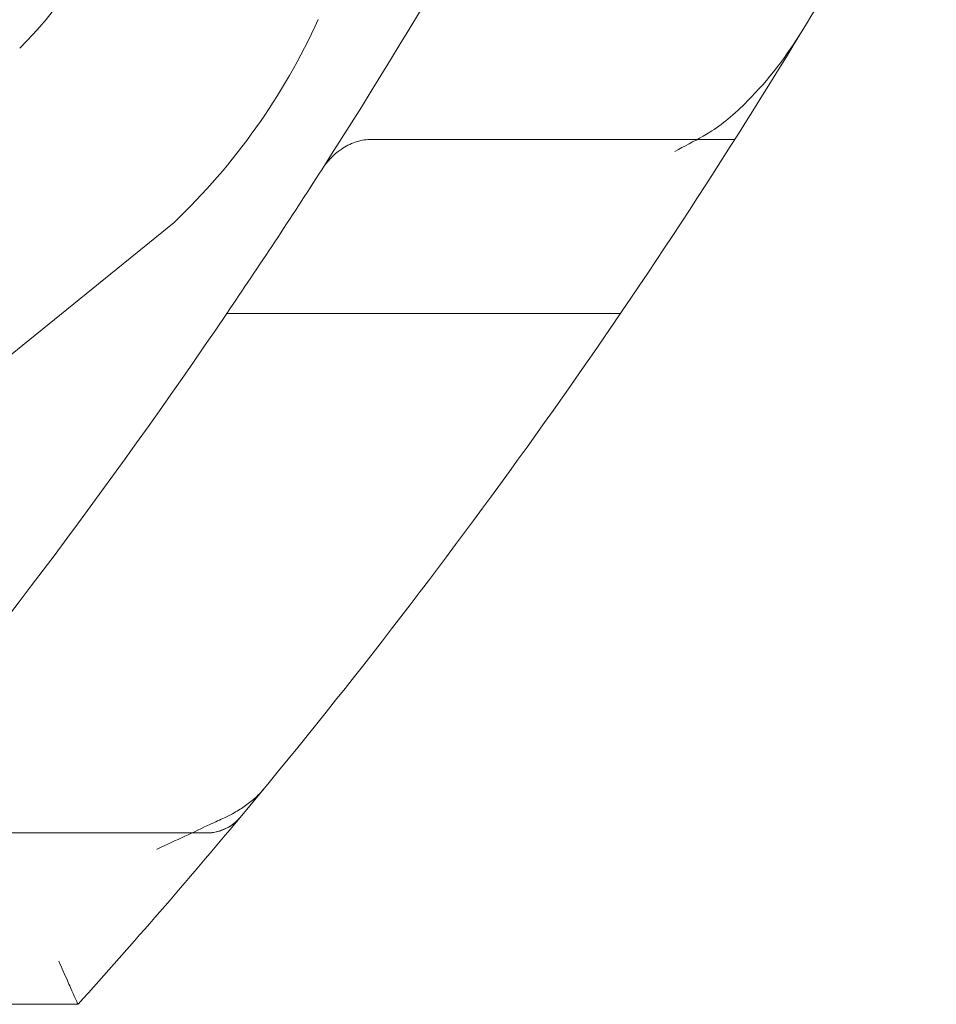
# Model space of a CAD drawing. Units: millimetres. Extents: x 13099 to 24599, y 24890 to 32390.
# Drawn here: x 22808 to 22914, y 28256 to 28370 of the extents above; entities that cross this region are included whole.
import ezdxf

# ---------------------------------------------------------------- set-up
doc = ezdxf.new("R2010")
doc.units = ezdxf.units.MM
doc.layers.add('OLCU OTURMA', color=7, linetype='Continuous')

# ---------------------------------------------------------------- blocks, each defined once
blk = doc.blocks.new('A$C034C640C')
at = {"color": 0, "linetype": 'Continuous', "lineweight": 0}
for p, q in [((9685.32, 21410.46), (9642.95, 21410.46)), ((9591.74, 21377.73), (9620.22, 21400.85)), ((9672.06, 21390.28), (9626.35, 21390.28)), ((9624.04, 21329.93), (9539.78, 21329.93)), ((9624.05, 21329.95), (9542.84, 21329.95)), ((9609.06, 21310.04), (9576.16, 21310.04))]:
    blk.add_line(p, q, dxfattribs=at)
for centre, radius, start, end in [((9007.36, 21810.57), 748.2, 327.35407, 332.63219), ((9053.45, 21811.13), 748.2, 328.75954, 331.14356), ((9568.15, 21455.55), 48.52, 314.7225, 336.1015), ((9568.15, 21455.55), 75.52, 313.5879, 335.6328), ((9053.45, 21811.13), 748.2, 320.15242, 328.75954), ((9007.36, 21810.57), 748.2, 325.82367, 327.35407), ((9007.36, 21810.57), 748.2, 320.20544, 325.82367), ((9053.45, 21811.13), 748.2, 317.95332, 320.15242), ((9624.04, 21334.93), 5, 270, 320.1524)]:
    blk.add_arc(centre, radius, start, end, dxfattribs=at)
for points, knots in [([(9693.15, 21423.09), (9691.42, 21420.23), (9689.21, 21417.35), (9685.29, 21413.41), (9683.79, 21412.16), (9682.18, 21411.15), (9681.92, 21411), (9681.66, 21410.85)], [0, 0, 0, 0, 10.689064, 10.689064, 17.593535, 17.593535, 18.847105, 18.847105, 18.847105, 18.847105]), ([(9637.36, 21406.96), (9637.95, 21407.88), (9638.72, 21408.71), (9640.12, 21409.68), (9640.68, 21409.97), (9641.81, 21410.36), (9642.38, 21410.46), (9642.95, 21410.46)], [0, 0, 0, 0, 3.286833, 3.286833, 5.154886, 5.154886, 6.882989, 6.882989, 6.882989, 6.882989]), ([(9678.38, 21409.08), (9678.39, 21409.08), (9678.39, 21409.08), (9679.47, 21409.67), (9680.58, 21410.27), (9681.66, 21410.85)], [-10.920265, -10.920265, -10.920265, -10.920265, -10.915168, -10.915168, -8.038777, -8.038777, -8.038777, -8.038777]), ([(9626.08, 21331.7), (9626.4, 21331.85), (9626.71, 21332), (9627.49, 21332.43), (9627.94, 21332.71), (9628.8, 21333.3), (9629.2, 21333.61), (9629.93, 21334.26), (9630.26, 21334.59), (9630.53, 21334.93)], [35.974698, 35.974698, 35.974698, 35.974698, 37.085783, 37.085783, 38.769949, 38.769949, 40.454115, 40.454115, 42.138282, 42.138282, 42.138282, 42.138282]), ([(9626.08, 21331.7), (9625.57, 21331.46), (9625, 21331.2), (9622.58, 21330.07), (9620.45, 21329.08), (9618.24, 21328.06), (9618.24, 21328.06), (9618.23, 21328.06)], [-9.791409, -9.791409, -9.791409, -9.791409, -7.292445, -7.292445, 0, 0, 0.005651, 0.005651, 0.005651, 0.005651]), ([(9627.89, 21331.74), (9627.47, 21331.24), (9626.96, 21330.83), (9626.03, 21330.34), (9625.65, 21330.19), (9624.86, 21330), (9624.46, 21329.95), (9624.05, 21329.95)], [0, 0, 0, 0, 1.954478, 1.954478, 3.170828, 3.170828, 4.387038, 4.387038, 4.387038, 4.387038]), ([(9609.06, 21310.04), (9609.06, 21310.04), (9609.01, 21310.14), (9608.82, 21310.56), (9608.68, 21310.88), (9608.31, 21311.71), (9608.08, 21312.22), (9607.67, 21313.14), (9607.51, 21313.51), (9607.18, 21314.26), (9607, 21314.65), (9606.83, 21315.03), (9606.83, 21315.03), (9606.83, 21315.04)], [0.000237, 0.000237, 0.000237, 0.000237, 1.793698, 1.793698, 3.666042, 3.666042, 5.711381, 5.711381, 6.967947, 6.967947, 8.234335, 8.234335, 8.237848, 8.237848, 8.237848, 8.237848])]:
    blk.add_open_spline(points, degree=3, knots=knots, dxfattribs=at)

msp = doc.modelspace()

# ---------------------------------------------------------------- block references
at = {"layer": 'OLCU OTURMA'}
msp.add_blockref('A$C034C640C', (13205.61, 6946.06), dxfattribs=at)

doc.saveas('drawing.dxf')
